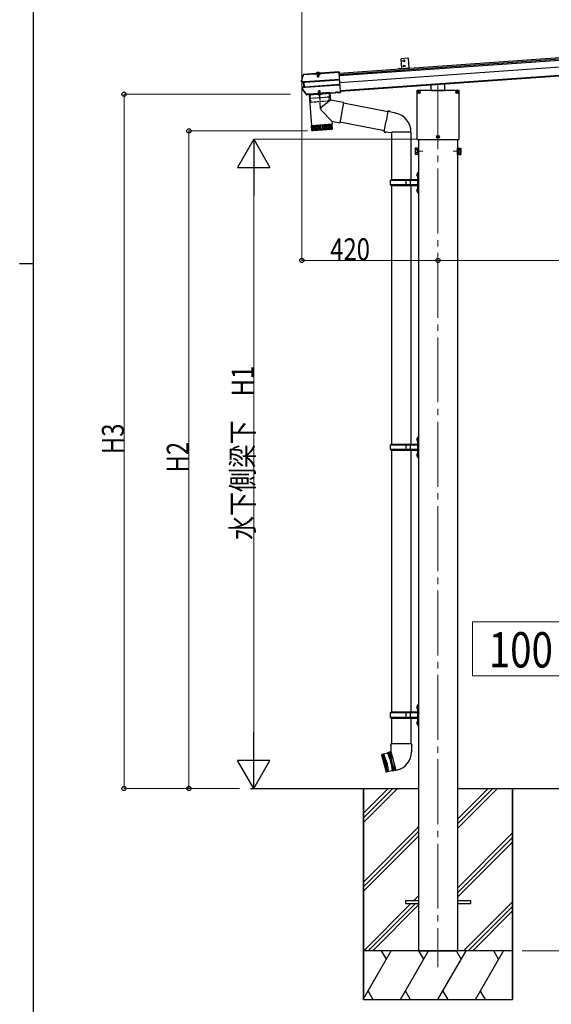
# Model space of a CAD drawing. Extents: x 0 to 12056, y 0 to 8573.
# Drawn here: x 0 to 1640, y 2259 to 5293 of the extents above; entities that cross this region are included whole.
import ezdxf

# ---------------------------------------------------------------- set-up
doc = ezdxf.new("R2010")
doc.units = 0
doc.linetypes.add('YCENTER_1', pattern=[13, 10, -1, 1, -1])
doc.linetypes.add('YHIDDEN_1', pattern=[4, 3, -1])
doc.layers.get('0').update_dxf_attribs({"linetype": 'CONTINUOUS'})
for name, color, linetype, lineweight in [('YKK_11', 7, 'CONTINUOUS', 30), ('YKK_12', 2, 'CONTINUOUS', 13), ('YKK_13', 4, 'CONTINUOUS', 30), ('YKK_A1', 4, 'CONTINUOUS', 30), ('YKK_D', 6, 'CONTINUOUS', 13)]:
    doc.layers.add(name, color=color, linetype=linetype, lineweight=lineweight)
doc.layers.add('YKK_ZWAK', color=7, linetype='CONTINUOUS')
doc.styles.add('text-b', font='extslim2.shx', dxfattribs={"width": 0.8, "bigfont": 'extfont2.shx'})

# ---------------------------------------------------------------- blocks, each defined once
blk = doc.blocks.new('A201')
at = {"layer": 'YKK_ZWAK', "color": 254, "linetype": 'Continuous'}
for p, q in [((21, 35), (21, 410)), ((19, 222.5), (21, 222.5))]:
    blk.add_line(p, q, dxfattribs=at)

msp = doc.modelspace()

# ---------------------------------------------------------------- linework, layer by layer
at = {"linetype": 'ByBlock', "ltscale": 0.5}
msp.add_line((1198.7, 5144), (1198.7, 5143.4), dxfattribs=at)
at = {"layer": 'YKK_11', "linetype": 'Continuous', "lineweight": 13, "ltscale": 0.5}
for p, q in [((1671, 3438), (1397.4, 3438)), ((1397.4, 3438), (1397.4, 3271.6)), ((1671, 3271.6), (1397.4, 3271.6))]:
    msp.add_line(p, q, dxfattribs=at)
at = {"layer": 'YKK_12', "linetype": 'YCENTER_1', "ltscale": 0.5}
msp.add_line((919.5, 5131.4), (920.6, 5116), dxfattribs=at)
at = {"layer": 'YKK_12', "linetype": 'YCENTER_1', "ltscale": 20}
msp.add_line((1290.5, 5094.1), (1290.5, 2373.7), dxfattribs=at)
at = {"layer": 'YKK_12', "linetype": 'YCENTER_1'}
for p, q in [((1243.9, 4887.3), (1229, 4887.3)), ((1337.1, 4887.3), (1352, 4887.3))]:
    msp.add_line(p, q, dxfattribs=at)
at = {"layer": 'YKK_13', "linetype": 'Continuous', "ltscale": 0.5}
for p, q in [((1198.6, 5174), (1176.6, 5172.5)), ((1178.7, 5142.6), (1176.6, 5172.5)), ((1198.6, 5174), (1200.7, 5144.1)), ((924.5, 5126.3), (924.4, 5127.2)), ((915.3, 5125.7), (915.2, 5126.6)), ((924.5, 5126.3), (915.3, 5125.7))]:
    msp.add_line(p, q, dxfattribs=at)
at = {"layer": 'YKK_13'}
for p, q in [((877.1, 5125.4), (912.5, 5127.9)), ((912.6, 5126.4), (912.5, 5127.9)), ((912.7, 5127.1), (912.5, 5127.9)), ((926.7, 5127.9), (912.7, 5126.9)), ((912.7, 5126.9), (912.8, 5125.8)), ((927, 5126.8), (912.7, 5125.8)), ((913.9, 5127), (913.9, 5127.2)), ((925.7, 5127.8), (925.6, 5128)), ((926.8, 5128.9), (926.7, 5128)), ((926.7, 5127.9), (926.8, 5126.8)), ((926.8, 5128.9), (985, 5132.9)), ((927, 5127.4), (926.8, 5128.9)), ((926.9, 5127.2), (927, 5127.4)), ((928.3, 5127.3), (926.9, 5127.2)), ((926.9, 5127.2), (927, 5126.8)), ((927, 5127.4), (985.1, 5131.4)), ((928.3, 5127.3), (928.4, 5125.4)), ((985, 5132.9), (985.1, 5131.4)), ((985.1, 5131.4), (985.2, 5130.7)), ((985.2, 5130.7), (985.3, 5129.3)), ((989.3, 5071.4), (985.3, 5129.3)), ((1178.7, 5142.6), (1200.7, 5144.1)), ((870.1, 5103.7), (872.9, 5113.3)), ((870.1, 5104.2), (870.1, 5104.2)), ((870.1, 5104.2), (870.1, 5103.6)), ((870.5, 5103.7), (870.1, 5103.6)), ((871.2, 5103.8), (870.5, 5103.7)), ((875.7, 5100), (871, 5100.6)), ((872.1, 5104), (871.2, 5103.8)), ((877.2, 5101.3), (871.2, 5102)), ((872.5, 5104.1), (872.1, 5104)), ((872.4, 5100.7), (872.4, 5100.7)), ((872.4, 5100.7), (872.5, 5100.7)), ((872.7, 5104.2), (872.5, 5104.1)), ((878.4, 5101.4), (872.6, 5102.1)), ((872.7, 5104.2), (872.9, 5104.4)), ((872.9, 5113.3), (875.9, 5123)), ((872.9, 5104.4), (872.9, 5104.4)), ((876.7, 5086.1), (875.7, 5100)), ((876.7, 5100), (875.7, 5100)), ((876.9, 5125.4), (876.7, 5125.2)), ((876.7, 5125.2), (876.8, 5123.8)), ((876.8, 5123.8), (876.9, 5123.8)), ((877, 5123.9), (876.9, 5125.4)), ((877.1, 5125.4), (876.9, 5125.4)), ((876.9, 5123.8), (877, 5123.9)), ((877, 5123.9), (912.6, 5126.4)), ((878.1, 5101.4), (877.2, 5101.3)), ((878.3, 5085), (877.2, 5101.3)), ((877.4, 5100), (877.9, 5100)), ((878.7, 5101.4), (878.4, 5101.4)), ((986.7, 5109), (879.6, 5101.5)), ((879.6, 5100.3), (986.8, 5107.7)), ((912.6, 5126.2), (911.3, 5126.2)), ((911.3, 5126.2), (911.4, 5124.2)), ((928.4, 5125.4), (911.4, 5124.2)), ((912.6, 5126.4), (912.6, 5126.2)), ((912.7, 5125.8), (912.6, 5126.2)), ((916.8, 5126.1), (916.9, 5124.6)), ((917.4, 5125.3), (917.5, 5125.8)), ((917.8, 5125.3), (917.7, 5125.8)), ((922, 5125.6), (922, 5126.1)), ((922.4, 5125.7), (922.2, 5126.1)), ((922.9, 5125), (922.8, 5126.5)), ((878.1, 5072.3), (871.8, 5081.4)), ((872.1, 5084.9), (876.7, 5086.1)), ((872.5, 5083.4), (878.3, 5085)), ((874, 5083.5), (879.6, 5085.1)), ((877.6, 5086.2), (876.7, 5086.1)), ((884.7, 5063.2), (878.1, 5072.3)), ((878.8, 5086.4), (878.3, 5086.3)), ((879.2, 5085.1), (878.3, 5085)), ((879.6, 5085.1), (879.8, 5085.2)), ((880.6, 5086.4), (987.7, 5093.9)), ((880.7, 5085.2), (987.8, 5092.6)), ((892.8, 5063.2), (974.2, 5068.9)), ((892.9, 5061.7), (974.3, 5067.4)), ((957.1, 5066.2), (893.3, 5061.8)), ((957.1, 5066.2), (958.5, 5045.4)), ((974.4, 5069.3), (974.2, 5068.9)), ((974.2, 5068.9), (974.3, 5067.4)), ((974.5, 5067.8), (974.3, 5067.4)), ((980.4, 5069.7), (974.4, 5069.3)), ((974.4, 5069.3), (974.5, 5067.8)), ((980.5, 5068.2), (974.5, 5067.8)), ((980.6, 5069.4), (980.4, 5069.7)), ((980.4, 5069.7), (980.5, 5068.2)), ((980.7, 5067.9), (980.5, 5068.2)), ((980.6, 5069.4), (981.9, 5069.5)), ((980.6, 5069.4), (980.7, 5067.9)), ((980.7, 5067.9), (982, 5068)), ((981.9, 5069.5), (989.4, 5070)), ((981.9, 5069.5), (982, 5068.4)), ((982, 5068.4), (989.5, 5068.9)), ((982, 5068), (989.5, 5068.5)), ((982, 5068.4), (982, 5068)), ((989.3, 5071.4), (989.4, 5070.4)), ((989.4, 5070), (989.4, 5070.4)), ((989.4, 5070), (989.5, 5068.9)), ((989.5, 5068.9), (989.5, 5068.5)), ((1225.5, 5073.3), (1225.5, 4925.3)), ((1225.6, 5073.3), (1225.6, 4925.3)), ((1354, 5074.8), (1227, 5074.8)), ((1354, 5074.7), (1227, 5074.7)), ((1227.3, 5069.7), (1230.6, 5069.7)), ((1227.3, 5068.9), (1230.6, 5068.9)), ((1229.5, 5069.7), (1230.5, 5069.7)), ((1229.5, 5068.9), (1230.5, 5068.9)), ((1230.5, 5069.7), (1231, 5069.8)), ((1230.5, 5068.9), (1231, 5068.8)), ((1231.1, 5070.4), (1231, 5069.8)), ((1231.1, 5068.3), (1231, 5068.8)), ((1231.1, 5071.3), (1231.1, 5070.4)), ((1231.1, 5067.3), (1231.1, 5068.3)), ((1231.9, 5071.3), (1231.9, 5070.4)), ((1231.9, 5070.4), (1232.1, 5069.8)), ((1231.9, 5068.3), (1232.1, 5068.8)), ((1231.9, 5067.3), (1231.9, 5068.3)), ((1232.6, 5069.7), (1232.1, 5069.8)), ((1232.6, 5068.9), (1232.1, 5068.8)), ((1232.5, 5069.7), (1235.8, 5069.7)), ((1232.5, 5068.9), (1235.8, 5068.9)), ((1233.6, 5069.7), (1232.6, 5069.7)), ((1233.6, 5068.9), (1232.6, 5068.9)), ((1269.5, 5074.8), (1269.5, 5091.5)), ((1269.5, 5074.8), (1311.5, 5074.8)), ((1311.5, 5074.8), (1311.5, 5094.4)), ((1345.3, 5069.7), (1348.6, 5069.7)), ((1345.3, 5068.9), (1348.6, 5068.9)), ((1347.5, 5069.7), (1348.5, 5069.7)), ((1347.5, 5068.9), (1348.5, 5068.9)), ((1348.5, 5069.7), (1349, 5069.8)), ((1348.5, 5068.9), (1349, 5068.8)), ((1349.1, 5070.4), (1349, 5069.8)), ((1349.1, 5068.3), (1349, 5068.8)), ((1349.1, 5071.3), (1349.1, 5070.4)), ((1349.1, 5067.3), (1349.1, 5068.3)), ((1349.9, 5071.3), (1349.9, 5070.4)), ((1349.9, 5070.4), (1350.1, 5069.8)), ((1349.9, 5068.3), (1350.1, 5068.8)), ((1349.9, 5067.3), (1349.9, 5068.3)), ((1350.6, 5069.7), (1350.1, 5069.8)), ((1350.6, 5068.9), (1350.1, 5068.8)), ((1350.5, 5069.7), (1353.8, 5069.7)), ((1350.5, 5068.9), (1353.8, 5068.9)), ((1351.6, 5069.7), (1350.6, 5069.7)), ((1351.6, 5068.9), (1350.6, 5068.9)), ((1355.4, 4925.3), (1355.4, 5073.3)), ((1355.5, 4925.3), (1355.5, 5073.3)), ((885.7, 5062.7), (886.5, 5062.8)), ((886.1, 5061.3), (886.6, 5061.3)), ((886.6, 5063.2), (886.5, 5062.8)), ((886.5, 5062.8), (886.6, 5061.3)), ((892.6, 5063.6), (886.6, 5063.2)), ((886.6, 5063.2), (886.7, 5061.7)), ((886.7, 5061.7), (886.6, 5061.3)), ((892.7, 5062.1), (886.7, 5061.7)), ((892.8, 5063.2), (892.6, 5063.6)), ((892.6, 5063.6), (892.7, 5062.1)), ((892.9, 5061.7), (892.7, 5062.1)), ((892.8, 5063.2), (892.9, 5061.7)), ((893.2, 5061.8), (899.8, 4967)), ((958.5, 5045.4), (930.2, 5022)), ((999.3, 5037.5), (958.5, 5045.4)), ((999.3, 5037.5), (987.2, 4975.5)), ((1135.7, 5009.4), (999, 5035.9)), ((963.1, 4980.2), (929.8, 5014.6)), ((1136, 5011.2), (1130.4, 4979.8)), ((1136, 5011.2), (1137.1, 5013.2)), ((1136, 5011.2), (1141.1, 5010.2)), ((1137.1, 5013.2), (1140.7, 5012.5)), ((1140.7, 5012.5), (1141.1, 5010.2)), ((1141.1, 5010.2), (1155.6, 5007.4)), ((1155.6, 5007.4), (1157.3, 5005.7)), ((1157.3, 5005.7), (1159.4, 5005.3)), ((963.1, 4980.2), (963.7, 4971.5)), ((963.1, 4980.2), (987.2, 4975.5)), ((1125.2, 4950.3), (987.5, 4977)), ((1124.9, 4948.4), (1130.4, 4979.8)), ((899.8, 4967), (963.7, 4971.5)), ((963.8, 4970.5), (899.9, 4966)), ((899.9, 4966), (901, 4953)), ((901.6, 4951.5), (900.6, 4966)), ((901, 4953), (964.4, 4957.5)), ((901.8, 4966.1), (902.9, 4951.2)), ((904.7, 4951.3), (903.6, 4966.3)), ((961.7, 4954.3), (904.2, 4950.3)), ((904.3, 4967.3), (904.4, 4966.3)), ((906, 4966.4), (907.1, 4951.5)), ((909.9, 4951.7), (908.9, 4966.6)), ((913.2, 4951.9), (912.2, 4966.9)), ((915.9, 4967.1), (916.9, 4952.2)), ((919.9, 4967.4), (920.9, 4952.4)), ((924.1, 4967.7), (925.2, 4952.7)), ((928.5, 4968), (929.5, 4953)), ((932.9, 4968.3), (934, 4953.3)), ((937.4, 4968.6), (938.4, 4953.7)), ((941.7, 4968.9), (942.7, 4954)), ((945.8, 4969.2), (946.9, 4954.2)), ((949.7, 4969.5), (950.7, 4954.5)), ((953.2, 4969.7), (954.2, 4954.8)), ((956.3, 4969.9), (957.3, 4955)), ((958.9, 4970.1), (960, 4955.2)), ((959.2, 4971.1), (959.2, 4970.1)), ((961, 4970.3), (962, 4955.3)), ((962.5, 4970.4), (963.6, 4955.4)), ((964.4, 4957.4), (963.8, 4970.5)), ((1124.9, 4948.4), (1125.3, 4946.2)), ((1124.9, 4948.4), (1130.1, 4947.6)), ((1125.3, 4946.2), (1128.9, 4945.6)), ((1128.9, 4945.6), (1130.1, 4947.6)), ((1130.1, 4947.6), (1144.7, 4945.3)), ((1144.7, 4945.3), (1146.9, 4946.3)), ((1146.9, 4946.3), (1146.9, 4946.3)), ((1147, 4946.1), (1147.7, 4945.9)), ((1206.2, 4945.9), (1147.8, 4945.9)), ((1207, 4946.1), (1206.3, 4945.9)), ((1227, 4923.9), (1354, 4923.9)), ((1227, 4923.8), (1354, 4923.8)), ((1286.3, 4932.7), (1289.6, 4932.7)), ((1286.3, 4931.9), (1289.6, 4931.9)), ((1288.5, 4932.7), (1289.5, 4932.7)), ((1288.5, 4931.9), (1289.5, 4931.9)), ((1289.5, 4932.7), (1290, 4932.8)), ((1289.5, 4931.9), (1290, 4931.8)), ((1290.1, 4933.4), (1290, 4932.8)), ((1290.1, 4931.3), (1290, 4931.8)), ((1290.1, 4934.3), (1290.1, 4933.4)), ((1290.1, 4930.3), (1290.1, 4931.3)), ((1290.9, 4934.3), (1290.9, 4933.4)), ((1290.9, 4933.4), (1291.1, 4932.8)), ((1290.9, 4931.3), (1291.1, 4931.8)), ((1290.9, 4930.3), (1290.9, 4931.3)), ((1291.6, 4932.7), (1291.1, 4932.8)), ((1291.6, 4931.9), (1291.1, 4931.8)), ((1291.5, 4932.7), (1294.8, 4932.7)), ((1291.5, 4931.9), (1294.8, 4931.9)), ((1292.6, 4932.7), (1291.6, 4932.7)), ((1292.6, 4931.9), (1291.6, 4931.9)), ((1190.5, 2578.8), (1230.5, 2578.8)), ((1190.5, 2578.8), (1190.5, 2569.8)), ((1350.5, 2578.8), (1390.5, 2578.8)), ((1390.5, 2578.8), (1390.5, 2569.8)), ((1190.5, 2569.8), (1230.5, 2569.8)), ((1350.5, 2569.8), (1390.5, 2569.8))]:
    msp.add_line(p, q, dxfattribs=at)
at = {"layer": 'YKK_13', "linetype": 'Continuous'}
for p, q in [((925, 5127.2), (914.6, 5126.5)), ((925, 5127.2), (924.7, 5127.2)), ((925.1, 5127.3), (925, 5127.2)), ((914.6, 5126.5), (914.5, 5126.5)), ((917.4, 5125.3), (922.4, 5125.7)), ((917.4, 5125.3), (917.9, 5118.4)), ((917.8, 5125.3), (918.4, 5117.5)), ((917.9, 5118.4), (922.9, 5118.8)), ((917.9, 5118.4), (918.8, 5116.8)), ((918.8, 5116.8), (922.2, 5117)), ((922, 5125.6), (922.5, 5117.8)), ((922.2, 5117), (922.9, 5118.8)), ((922.4, 5125.7), (922.9, 5118.8)), ((892.7, 5062.6), (892.7, 5062.6)), ((1219.7, 4895.8), (1220.5, 4897.1)), ((1219.7, 4895.8), (1219.7, 4878.8)), ((1226.7, 4897.1), (1220.5, 4897.1)), ((1226.7, 4892.2), (1220.5, 4892.2)), ((1226.7, 4897.1), (1226.7, 4877.5)), ((1226.7, 4895.9), (1226.7, 4878.7)), ((1226.7, 4895.9), (1228.5, 4895.9)), ((1230.5, 4897.3), (1228.5, 4897.3)), ((1228.5, 4897.3), (1228.5, 4877.3)), ((1230.5, 4877.3), (1230.5, 4897.3)), ((1350.5, 4877.3), (1350.5, 4897.3)), ((1350.5, 4897.3), (1352.5, 4897.3)), ((1352.5, 4897.3), (1352.5, 4877.3)), ((1354.3, 4895.9), (1352.5, 4895.9)), ((1354.3, 4897.1), (1360.6, 4897.1)), ((1354.3, 4897.1), (1354.3, 4877.5)), ((1354.3, 4895.9), (1354.3, 4878.7)), ((1354.3, 4892.2), (1360.6, 4892.2)), ((1361.3, 4895.8), (1360.6, 4897.1)), ((1361.3, 4895.8), (1361.3, 4878.8)), ((1219.7, 4878.8), (1220.5, 4877.5)), ((1226.7, 4882.4), (1220.5, 4882.4)), ((1226.7, 4877.5), (1220.5, 4877.5)), ((1226.7, 4878.7), (1228.5, 4878.7)), ((1228.5, 4877.3), (1230.5, 4877.3)), ((1352.5, 4877.3), (1350.5, 4877.3)), ((1354.3, 4878.7), (1352.5, 4878.7)), ((1354.3, 4882.4), (1360.6, 4882.4)), ((1354.3, 4877.5), (1360.6, 4877.5)), ((1361.3, 4878.8), (1360.6, 4877.5))]:
    msp.add_line(p, q, dxfattribs=at)
at = {"layer": 'YKK_13', "linetype": 'YHIDDEN_1'}
for p, q in [((915.1, 5127.1), (915, 5126.9)), ((915.1, 5127.7), (924.3, 5128.3)), ((915.2, 5126.6), (915.1, 5127.7)), ((915.8, 5127.7), (917, 5127.8)), ((917.2, 5130), (918.6, 5127.7)), ((917.7, 5125.8), (917.6, 5127.8)), ((917.6, 5126.7), (917.6, 5127.3)), ((917.6, 5126.2), (917.6, 5126.7)), ((919.8, 5127.1), (918.6, 5127.7)), ((919.8, 5127.1), (920.9, 5127.8)), ((921.9, 5130.4), (920.9, 5127.8)), ((922, 5126.1), (921.9, 5128.1)), ((922, 5127), (922, 5127.6)), ((922, 5126.5), (922, 5127)), ((922, 5126.1), (922, 5126.7)), ((923.7, 5128.3), (922.4, 5128.2)), ((924.4, 5127.2), (924.3, 5128.3)), ((924.4, 5127.8), (924.6, 5127.5)), ((917.5, 5125.8), (917.6, 5126.2)), ((917.7, 5125.8), (917.6, 5126.4)), ((922.2, 5126.1), (922, 5126.5))]:
    msp.add_line(p, q, dxfattribs=at)
at = {"layer": 'YKK_13', "linetype": 'Continuous', "ltscale": 2}
for p, q in [((957.5, 5068.3), (892.6, 5063.7)), ((893.8, 5061.8), (956.6, 5066.2)), ((922.8, 5073.9), (922.1, 5072.1)), ((927.1, 5072.5), (922.1, 5072.1)), ((922.5, 5067.3), (922.1, 5072.1)), ((922.9, 5067.4), (922.5, 5073.1)), ((926.2, 5074.1), (922.8, 5073.9)), ((927.1, 5072.5), (926.2, 5074.1)), ((927, 5067.7), (926.6, 5073.3)), ((927.5, 5067.7), (927.1, 5072.5)), ((957.6, 5067.3), (957.5, 5068.3)), ((892.6, 5063.7), (892.7, 5062.7)), ((919.3, 5063.6), (931.1, 5064.4)), ((931.1, 5064.2), (919.3, 5063.3)), ((919.3, 5063.3), (919.3, 5063.6)), ((931.1, 5064.2), (931.1, 5064.4))]:
    msp.add_line(p, q, dxfattribs=at)
at = {"layer": 'YKK_13', "linetype": 'YCENTER_1', "ltscale": 2}
msp.add_line((928.4, 5018.2), (924.5, 5074.5), dxfattribs=at)
at = {"layer": 'YKK_13', "linetype": 'YHIDDEN_1', "ltscale": 2}
for p, q in [((955, 5066.1), (955.4, 5054.6)), ((895.4, 5061.9), (896.6, 5050.5)), ((955, 5054.1), (897.1, 5050)), ((898.6, 5038.6), (897.3, 5050)), ((954.5, 5042), (899.1, 5038.1)), ((922.9, 5061.3), (924.1, 5064.1)), ((925.2, 5064.7), (924.1, 5064.1)), ((925.2, 5064.7), (926.3, 5064.2)), ((927.9, 5061.6), (926.3, 5064.2)), ((955, 5042.5), (954.7, 5054))]:
    msp.add_line(p, q, dxfattribs=at)
at = {"layer": 'YKK_13', "linetype": 'Continuous', "ltscale": 25}
for p, q in [((1147.2, 4946), (1147.2, 4799.6)), ((1206.9, 4946), (1206.9, 4799.6)), ((1144, 4797.6), (1145, 4799.6)), ((1144, 4783.6), (1144, 4797.6)), ((1192.5, 4797.6), (1144, 4797.6)), ((1226.5, 4799.6), (1145, 4799.6)), ((1192.5, 4781.6), (1192.5, 4799.6)), ((1193.3, 4799.6), (1195.3, 4797.6)), ((1226.5, 4797.6), (1195.3, 4797.6)), ((1205.6, 4797.6), (1203.6, 4799.6)), ((1205.6, 4783.6), (1205.6, 4797.6)), ((1224.7, 4816.8), (1226.8, 4815.8)), ((1224.7, 4812.5), (1226.8, 4813.5)), ((1226, 4818.8), (1226.6, 4818.8)), ((1226, 4818.8), (1226, 4810.5)), ((1226, 4810.5), (1226.6, 4810.5)), ((1226.6, 4818.8), (1226.6, 4810.5)), ((1226.6, 4818.8), (1227, 4818.4)), ((1226.6, 4810.5), (1227, 4810.9)), ((1226.8, 4815.8), (1227.4, 4814.6)), ((1226.8, 4813.5), (1227.4, 4814.6)), ((1229, 4823.1), (1227, 4821.1)), ((1227, 4821.1), (1227, 4760.1)), ((1227, 4818.4), (1227, 4810.9)), ((1229, 4823.1), (1229, 4758.1)), ((1229, 4823.1), (1231, 4823.1)), ((1231, 4758.1), (1231, 4823.1)), ((1144, 4783.6), (1145, 4781.6)), ((1192.5, 4783.6), (1144, 4783.6)), ((1145, 4781.6), (1226.5, 4781.6)), ((1147.2, 4781.6), (1147.2, 3984.3)), ((1193.3, 4781.6), (1195.3, 4783.6)), ((1226.5, 4783.6), (1195.3, 4783.6)), ((1205.6, 4783.6), (1203.6, 4781.6)), ((1206.9, 4781.6), (1206.9, 3984.3)), ((1224.7, 4768.8), (1226.8, 4767.8)), ((1224.7, 4764.5), (1226.8, 4765.5)), ((1226, 4770.8), (1226.6, 4770.8)), ((1226, 4770.8), (1226, 4762.5)), ((1226.6, 4770.8), (1226.6, 4762.5)), ((1226.6, 4770.8), (1227, 4770.4)), ((1226.6, 4762.5), (1227, 4762.9)), ((1226.8, 4767.8), (1227.4, 4766.6)), ((1226.8, 4765.5), (1227.4, 4766.6)), ((1227, 4770.4), (1227, 4762.9)), ((1226, 4762.5), (1226.6, 4762.5)), ((1227, 4760.1), (1229, 4758.1)), ((1231, 4758.1), (1229, 4758.1)), ((1229, 4007.8), (1227, 4005.8)), ((1227, 4005.8), (1227, 3944.8)), ((1229, 4007.8), (1229, 3942.8)), ((1229, 4007.8), (1231, 4007.8)), ((1231, 3942.8), (1231, 4007.8)), ((1144, 3982.3), (1145, 3984.3)), ((1144, 3968.3), (1144, 3982.3)), ((1192.5, 3982.3), (1144, 3982.3)), ((1226.5, 3984.3), (1145, 3984.3)), ((1192.5, 3966.3), (1192.5, 3984.3)), ((1193.3, 3984.3), (1195.3, 3982.3)), ((1226.5, 3982.3), (1195.3, 3982.3)), ((1205.6, 3982.3), (1203.6, 3984.3)), ((1205.6, 3968.3), (1205.6, 3982.3)), ((1224.7, 4001.5), (1226.8, 4000.5)), ((1224.7, 3997.2), (1226.8, 3998.2)), ((1226, 4003.5), (1226.6, 4003.5)), ((1226, 4003.5), (1226, 3995.2)), ((1226, 3995.2), (1226.6, 3995.2)), ((1226.6, 4003.5), (1226.6, 3995.2)), ((1226.6, 4003.5), (1227, 4003.1)), ((1226.6, 3995.2), (1227, 3995.6)), ((1226.8, 4000.5), (1227.4, 3999.3)), ((1226.8, 3998.2), (1227.4, 3999.3)), ((1227, 4003.1), (1227, 3995.6)), ((1144, 3968.3), (1145, 3966.3)), ((1192.5, 3968.3), (1144, 3968.3)), ((1145, 3966.3), (1226.5, 3966.3)), ((1147.2, 3966.3), (1147.2, 3159.3)), ((1193.3, 3966.3), (1195.3, 3968.3)), ((1226.5, 3968.3), (1195.3, 3968.3)), ((1205.6, 3968.3), (1203.6, 3966.3)), ((1206.9, 3966.3), (1206.9, 3159.3)), ((1224.7, 3953.5), (1226.8, 3952.5)), ((1224.7, 3949.2), (1226.8, 3950.2)), ((1226, 3955.5), (1226.6, 3955.5)), ((1226, 3955.5), (1226, 3947.2)), ((1226, 3947.2), (1226.6, 3947.2)), ((1226.6, 3955.5), (1226.6, 3947.2)), ((1226.6, 3955.5), (1227, 3955.1)), ((1226.6, 3947.2), (1227, 3947.6)), ((1226.8, 3952.5), (1227.4, 3951.3)), ((1226.8, 3950.2), (1227.4, 3951.3)), ((1227, 3955.1), (1227, 3947.6)), ((1227, 3944.8), (1229, 3942.8)), ((1231, 3942.8), (1229, 3942.8)), ((1144, 3157.3), (1145, 3159.3)), ((1144, 3143.3), (1144, 3157.3)), ((1192.5, 3157.3), (1144, 3157.3)), ((1226.5, 3159.3), (1145, 3159.3)), ((1192.5, 3141.3), (1192.5, 3159.3)), ((1193.3, 3159.3), (1195.3, 3157.3)), ((1226.5, 3157.3), (1195.3, 3157.3)), ((1205.6, 3157.3), (1203.6, 3159.3)), ((1205.6, 3143.3), (1205.6, 3157.3)), ((1224.7, 3176.5), (1226.8, 3175.5)), ((1224.7, 3172.2), (1226.8, 3173.2)), ((1226, 3178.5), (1226.6, 3178.5)), ((1226, 3178.5), (1226, 3170.2)), ((1226, 3170.2), (1226.6, 3170.2)), ((1226.6, 3178.5), (1226.6, 3170.2)), ((1226.6, 3178.5), (1227, 3178.1)), ((1226.6, 3170.2), (1227, 3170.6)), ((1226.8, 3175.5), (1227.4, 3174.3)), ((1226.8, 3173.2), (1227.4, 3174.3)), ((1229, 3182.8), (1227, 3180.8)), ((1227, 3180.8), (1227, 3119.8)), ((1227, 3178.1), (1227, 3170.6)), ((1229, 3182.8), (1229, 3117.8)), ((1229, 3182.8), (1231, 3182.8)), ((1231, 3117.8), (1231, 3182.8)), ((1144, 3143.3), (1145, 3141.3)), ((1192.5, 3143.3), (1144, 3143.3)), ((1145, 3141.3), (1226.5, 3141.3)), ((1147.2, 3141.3), (1147.2, 3061.6)), ((1193.3, 3141.3), (1195.3, 3143.3)), ((1226.5, 3143.3), (1195.3, 3143.3)), ((1205.6, 3143.3), (1203.6, 3141.3)), ((1206.9, 3141.3), (1206.9, 3061.6)), ((1224.7, 3128.5), (1226.8, 3127.5)), ((1224.7, 3124.2), (1226.8, 3125.2)), ((1226, 3130.5), (1226.6, 3130.5)), ((1226, 3130.5), (1226, 3122.2)), ((1226.6, 3130.5), (1226.6, 3122.2)), ((1226.6, 3130.5), (1227, 3130.1)), ((1226.8, 3127.5), (1227.4, 3126.3)), ((1226.8, 3125.2), (1227.4, 3126.3)), ((1227, 3130.1), (1227, 3122.6)), ((1226, 3122.2), (1226.6, 3122.2)), ((1226.6, 3122.2), (1227, 3122.6)), ((1227, 3119.8), (1229, 3117.8)), ((1231, 3117.8), (1229, 3117.8)), ((1137.6, 3035.2), (1135, 3033.5)), ((1137.6, 3035.2), (1139.5, 3035.7)), ((1152.7, 2978.9), (1137.6, 3035.2)), ((1142.5, 3036.3), (1139.5, 3035.7)), ((1139.5, 3035.7), (1154.6, 2979.4)), ((1145.4, 3037), (1142.5, 3036.3)), ((1142.5, 3036.3), (1147.1, 3007.6)), ((1145.3, 3061.6), (1143.6, 3057.1)), ((1145.4, 3056.6), (1143.6, 3057.1)), ((1145.5, 3038.4), (1145.1, 3038.3)), ((1145.1, 3038.3), (1160.7, 2980)), ((1208.7, 3061.6), (1145.3, 3061.6)), ((1145.3, 3061.6), (1145.5, 3038.4)), ((1208.7, 3061.6), (1208.6, 3036.6)), ((1208.7, 3061.6), (1210.2, 3057.1)), ((1210.2, 3057.1), (1208.7, 3056.6)), ((1116.7, 3028.1), (1117.1, 3028.7)), ((1116.7, 3028.1), (1131.1, 2974.7)), ((1135, 3033.5), (1117.1, 3028.7)), ((1131.7, 2974.3), (1117.1, 3028.7)), ((1121, 3029.7), (1135.5, 2975.3)), ((1125.3, 3001.8), (1121, 3029.7)), ((1122.9, 3030.2), (1137.5, 2975.9)), ((1133.1, 3003.8), (1122.9, 3030.2)), ((1133.1, 3003.8), (1137.5, 2975.9)), ((1135, 3033.5), (1145.1, 3007.1)), ((1145.1, 3007.1), (1149.5, 2979.1)), ((1157.5, 2980.4), (1147.1, 3007.6)), ((1125.3, 3001.8), (1135.5, 2975.3)), ((1131.7, 2974.3), (1131.1, 2974.7)), ((1149.5, 2979.1), (1131.7, 2974.3)), ((1152.7, 2978.9), (1149.5, 2979.1)), ((1152.7, 2978.9), (1154.6, 2979.4)), ((1152.7, 2978.9), (1154.6, 2979.4)), ((1157.5, 2980.4), (1154.6, 2979.4)), ((1160.4, 2981.2), (1157.5, 2980.4)), ((1160.7, 2980), (1165.6, 2981.3))]:
    msp.add_line(p, q, dxfattribs=at)
at = {"layer": 'YKK_13', "linetype": 'Continuous', "ltscale": 0.5}
for centre in [(1185.1, 5166.1), (1186.2, 5150.1)]:
    msp.add_circle(centre, 2.75, dxfattribs=at)
at = {"layer": 'YKK_13'}
for centre in [(1231.5, 5069.3), (1349.5, 5069.3), (1290.5, 4932.3)]:
    msp.add_circle(centre, 4.25, dxfattribs=at)
at = {"layer": 'YKK_13', "ltscale": 0.5}
for centre, start, end in [((914.4, 5127.2), 142.4392, 184), ((925.1, 5128), 4, 45.5608)]:
    msp.add_arc(centre, 0.55, start, end, dxfattribs=at)
at = {"layer": 'YKK_13'}
for centre, radius, start, end in [((914.4, 5127.1), 0.545, 184, 274), ((925.1, 5127.8), 0.545, 274, 4), ((871.3, 5103.3), 2.8, 164.3128, 263.1697), ((1351.9, 4968.4), 502, 162.0454, 164.3128), ((871.3, 5103.3), 1.3, 164.2437, 263.0358), ((872.9, 5103.4), 2.8, 176.6403, 260.8689), ((877.4, 5122.1), 3.19, 103.2263, 162.0514), ((877, 5122.6), 1.2, 102.7122, 162.0136), ((872.8, 5082.2), 2.8, 105.1697, 214.0663), ((1286.4, 5361.8), 502, 214.0663, 216.5925), ((872.8, 5082.2), 1.3, 105.303, 214.1363), ((1227, 5073.3), 1.5, 90, 180), ((1227, 5073.3), 1.42, 90, 180), ((1231.6, 5069.3), 2.15, 169.2778, 190.7222), ((1231.5, 5069.2), 2.15, 79.2778, 100.7222), ((1231.5, 5069.4), 2.15, 259.2778, 280.7222), ((1231.4, 5069.3), 2.15, 349.2778, 10.7222), ((1349.6, 5069.3), 2.15, 169.2778, 190.7222), ((1349.5, 5069.2), 2.15, 79.2778, 100.7222), ((1349.5, 5069.4), 2.15, 259.2778, 280.7222), ((1349.4, 5069.3), 2.15, 349.2778, 10.7222), ((1354, 5073.3), 1.5, 0, 90), ((1354, 5073.3), 1.42, 0, 90), ((885.9, 5064.4), 3.19, 216.5898, 274.0129), ((885.7, 5063.9), 1.2, 216.6203, 274.013), ((933.4, 5018.1), 5, 129.6555, 223.974), ((1146.9, 4946.3), 60.3, 359.9694, 78), ((904, 4953.3), 3, 185, 274.0483), ((961.4, 4957.3), 3, 274, 3), ((1147.1, 4946.3), 0.2, 180, 260), ((1147.7, 4945.6), 0.3, 57.2265, 80), ((1206.4, 4945.6), 0.3, 100, 122.7735), ((1207, 4946.3), 0.2, 280, 359.9694), ((1227, 4925.3), 1.5, 180, 270), ((1227, 4925.3), 1.42, 180, 270), ((1290.6, 4932.3), 2.15, 169.2778, 190.7222), ((1290.5, 4932.2), 2.15, 79.2778, 100.7222), ((1290.5, 4932.4), 2.15, 259.2778, 280.7222), ((1290.4, 4932.3), 2.15, 349.2778, 10.7222), ((1354, 4925.3), 1.42, 270, 0), ((1354, 4925.3), 1.5, 270, 0)]:
    msp.add_arc(centre, radius, start, end, dxfattribs=at)
at = {"layer": 'YKK_13', "linetype": 'Continuous', "ltscale": 0.5}
for centre, radius, start, end in [((920.1, 5122.9), 7.7, 45.5608, 142.4392), ((1230.3, 4814.6), 6, 136.2176, 223.7824), ((1226.5, 4800.1), 0.5, 270, 0), ((1226.5, 4798.1), 0.5, 270, 0), ((1230.3, 4766.6), 6, 136.2176, 223.7824), ((1226.5, 4783.1), 0.5, 0, 90), ((1226.5, 4781.1), 0.5, 0, 90), ((1230.3, 3999.3), 6, 136.2176, 223.7824), ((1226.5, 3984.8), 0.5, 270, 0), ((1226.5, 3982.8), 0.5, 270, 0), ((1230.3, 3951.3), 6, 136.2176, 223.7824), ((1226.5, 3967.8), 0.5, 0, 90), ((1226.5, 3965.8), 0.5, 0, 90), ((1230.3, 3174.3), 6, 136.2176, 223.7824), ((1226.5, 3159.8), 0.5, 270, 0), ((1226.5, 3157.8), 0.5, 270, 0), ((1230.3, 3126.3), 6, 136.2176, 223.7824), ((1226.5, 3142.8), 0.5, 0, 90), ((1226.5, 3140.8), 0.5, 0, 90), ((1150.6, 3037.3), 58, 285, 359.6562)]:
    msp.add_arc(centre, radius, start, end, dxfattribs=at)
at = {"layer": 'YKK_13', "linetype": 'YHIDDEN_1', "ltscale": 0.5}
for centre, start, end in [((914.5, 5127), 274, 344), ((925, 5127.7), 204, 274)]:
    msp.add_arc(centre, 0.5, start, end, dxfattribs=at)
at = {"layer": 'YKK_13', "linetype": 'YHIDDEN_1'}
for centre, radius, start, end in [((915.9, 5126.9), 0.8, 94, 164), ((917.1, 5127.3), 0.5, 4, 94), ((922.5, 5127.7), 0.5, 94, 184), ((923.7, 5127.5), 0.8, 24, 94)]:
    msp.add_arc(centre, radius, start, end, dxfattribs=at)
at = {"layer": 'YKK_13', "linetype": 'Continuous', "ltscale": 2}
for centre, radius, start, end in [((956.6, 5067.2), 1, 274, 4), ((893.7, 5062.8), 1, 184, 274), ((924.9, 5068.7), 7.7, 223.9831, 324.0169)]:
    msp.add_arc(centre, radius, start, end, dxfattribs=at)
at = {"layer": 'YKK_13', "linetype": 'YHIDDEN_1', "ltscale": 2}
for centre, start, end in [((897.1, 5050.5), 185.6707, 274), ((899.1, 5038.6), 186.3859, 274), ((954.5, 5042.5), 274, 1.6141), ((954.9, 5054.6), 274, 2.3293)]:
    msp.add_arc(centre, 0.5, start, end, dxfattribs=at)
at = {"layer": 'YKK_13', "linetype": 'Continuous'}
for centre, radius, start, end in [((1224.1, 4894.7), 4.34, 145.6158, 214.3842), ((1236, 4887.3), 16.2, 162.412, 197.588), ((1357, 4894.7), 4.34, 325.6158, 34.3842), ((1345.1, 4887.3), 16.2, 342.412, 17.588), ((1224.1, 4879.9), 4.34, 145.6158, 214.3842), ((1357, 4879.9), 4.34, 325.6158, 34.3842)]:
    msp.add_arc(centre, radius, start, end, dxfattribs=at)
at = {"layer": 'YKK_13'}
for centre, major_axis, ratio, start_param, end_param in [((912.9, 5123.9), (-0.22, 3.19), 0.014286, 5.988383, 6.222099), ((926.9, 5124.9), (-0.22, 3.19), 0.014286, 0.061087, 0.294803), ((879.7, 5099.7), (3.03, -0.36), 0.014525, 2.437591, 3.065832), ((879.7, 5099.7), (2.99, 0.21), 0.19438, 1.570796, 2.193928), ((879.6, 5101.2), (1.52, -0.18), 0.014525, 2.412636, 3.065832), ((879.6, 5101.2), (1.5, 0.1), 0.19438, 1.570796, 2.203496), ((880.6, 5087), (2.95, 0.8), 0.014957, 3.217178, 3.837257), ((880.6, 5087), (2.99, 0.21), 0.19438, 4.084835, 4.712389), ((880.7, 5085.5), (1.48, 0.4), 0.014957, 3.217178, 3.843561), ((880.7, 5085.4), (1.5, 0.1), 0.19438, 4.0561, 4.712389)]:
    msp.add_ellipse(centre, major_axis=major_axis, ratio=ratio, start_param=start_param, end_param=end_param, dxfattribs=at)
at = {"layer": 'YKK_A1'}
for p, q in [((985.3, 5128.5), (2937.9, 5265)), ((2938.5, 5256.7), (985.9, 5120.1)), ((2940, 5235.3), (987.4, 5098.7)), ((2941.8, 5209.7), (989.2, 5073.2)), ((2941.8, 5208.4), (989.3, 5071.9)), ((1230.5, 4923.8), (1230.5, 2424.3)), ((1350.5, 4923.8), (1350.5, 2424.3)), ((712, 2924.3), (1230.5, 2924.3)), ((1060.5, 2274.3), (1060.5, 2924.3)), ((1350.5, 2924.3), (2580.5, 2924.3)), ((1520.5, 2274.3), (1520.5, 2924.3)), ((1230.5, 2424.3), (1350.5, 2424.3))]:
    msp.add_line(p, q, dxfattribs=at)
at = {"layer": 'YKK_A1', "linetype": 'Continuous'}
msp.add_line((985.6, 5124.3), (2938.2, 5260.8), dxfattribs=at)
at = {"layer": 'YKK_A1', "linetype": 'ByBlock', "ltscale": 0.5}
msp.add_line((1170.7, 5143), (1178.7, 5143.6), dxfattribs=at)
at = {"layer": 'YKK_A1', "ltscale": 30}
for p, q in [((1060.5, 2924.3), (1060.5, 2274.3)), ((1520.5, 2924.3), (1520.5, 2274.3))]:
    msp.add_line(p, q, dxfattribs=at)
at = {"layer": 'YKK_A1', "linetype": 'Continuous', "ltscale": 30}
for p, q in [((1060.5, 2847.8), (1137, 2924.3)), ((1060.5, 2833.7), (1151.1, 2924.3)), ((1060.5, 2819.5), (1165.3, 2924.3)), ((1350.5, 2801.2), (1473.7, 2924.3)), ((1350.5, 2815.3), (1459.5, 2924.3)), ((1350.5, 2829.5), (1445.4, 2924.3)), ((1060.5, 2635.7), (1230.5, 2805.7)), ((1060.5, 2621.6), (1230.5, 2791.6)), ((1060.5, 2607.4), (1230.5, 2777.4)), ((1350.5, 2617.3), (1520.5, 2787.3)), ((1350.5, 2603.2), (1520.5, 2773.2)), ((1350.5, 2589), (1520.5, 2759)), ((1215.8, 2578.8), (1230.5, 2593.6)), ((1229.9, 2578.8), (1230.5, 2579.4)), ((1061.3, 2424.3), (1206.8, 2569.8)), ((1075.4, 2424.3), (1220.9, 2569.8)), ((1089.5, 2424.3), (1230.5, 2565.3)), ((1370.5, 2425.2), (1520.5, 2575.2)), ((1383.8, 2424.3), (1520.5, 2561.1)), ((1397.9, 2424.3), (1520.5, 2546.9)), ((1520.5, 2424.3), (1060.5, 2424.3)), ((1060.5, 2275.9), (1146.2, 2424.3)), ((1131.2, 2398.3), (1116.2, 2424.3)), ((1175.1, 2274.3), (1261.7, 2424.3)), ((1246.7, 2398.3), (1231.7, 2424.3)), ((1290.5, 2274.3), (1377.1, 2424.3)), ((1362.1, 2398.3), (1347.1, 2424.3)), ((1406, 2274.3), (1492.6, 2424.3)), ((1477.6, 2398.3), (1462.6, 2424.3)), ((1074.6, 2300.3), (1089.6, 2274.3)), ((1190.1, 2300.3), (1205.1, 2274.3)), ((1305.5, 2300.3), (1320.5, 2274.3)), ((1421, 2300.3), (1436, 2274.3)), ((1060.5, 2274.3), (1520.5, 2274.3))]:
    msp.add_line(p, q, dxfattribs=at)
at = {"layer": 'YKK_A1', "linetype": 'ByBlock', "ltscale": 0.5}
msp.add_arc((1170.8, 5141), 2, 94, 172.4494, dxfattribs=at)
at = {"layer": 'YKK_D'}
for p, q in [((870.5, 5104.3), (870.5, 5578)), ((870.5, 5102.3), (870.5, 4550.1)), ((836, 5063.3), (321, 5063.3)), ((322, 5063.3), (322, 2924.3)), ((888.4, 4950.3), (521, 4950.3)), ((522, 4950.3), (522, 2924.3)), ((904, 4950.3), (901.6, 4950.3)), ((1226, 4924.3), (721, 4924.3)), ((722, 4824.3), (722, 3024.3)), ((870.5, 4551.1), (1290.5, 4551.1)), ((1290.5, 4551.1), (2640.5, 4551.1)), ((678.6, 2924.3), (321, 2924.3)), ((678.6, 2924.3), (521, 2924.3)), ((1059.5, 2924.3), (721, 2924.3)), ((1550.5, 2424.3), (1714, 2424.3))]:
    msp.add_line(p, q, dxfattribs=at)
at = {"layer": 'YKK_D', "lineweight": -2}
for p, q in [((722, 4924.3), (672, 4837.7)), ((722, 4924.3), (772, 4837.7)), ((722, 4924.3), (722, 4751.1)), ((672, 4837.7), (772, 4837.7)), ((722, 2924.3), (722, 3097.5)), ((722, 2924.3), (672, 3010.9)), ((772, 3010.9), (672, 3010.9)), ((722, 2924.3), (772, 3010.9))]:
    msp.add_line(p, q, dxfattribs=at)
at = {"layer": 'YKK_D', "linetype": 'ByBlock', "lineweight": -2}
for centre in [(322, 5063.3), (522, 4950.3), (870.5, 4551.1), (1290.5, 4551.1), (1290.5, 4551.1), (322, 2924.3), (522, 2924.3)]:
    msp.add_circle(centre, 6.38, dxfattribs=at)

# ---------------------------------------------------------------- block references
at = {"layer": 'YKK_ZWAK', "xscale": 21.2727272726, "yscale": 21.2727272726, "zscale": 21.2727272726}
msp.add_blockref('A201', (-404.2, -191.4), dxfattribs=at)

# ---------------------------------------------------------------- texts
at = {"layer": 'YKK_11', "style": 'text-b', "width": 0.8}
msp.add_text('100', height=108.8, dxfattribs=at).set_placement((1447.2, 3297.1))
at = {"layer": 'YKK_D', "style": 'text-b', "width": 0.8}
msp.add_text('420', height=67.5, dxfattribs=at).set_placement((958, 4551.7))
for s, p in [('水下側梁下\u3000H1', (721.3, 3690.3)), ('H3', (321.3, 3954.2)), ('H2', (521.3, 3897.7))]:
    msp.add_text(s, height=67.5, rotation=90, dxfattribs=at).set_placement(p)

doc.saveas('drawing.dxf')
